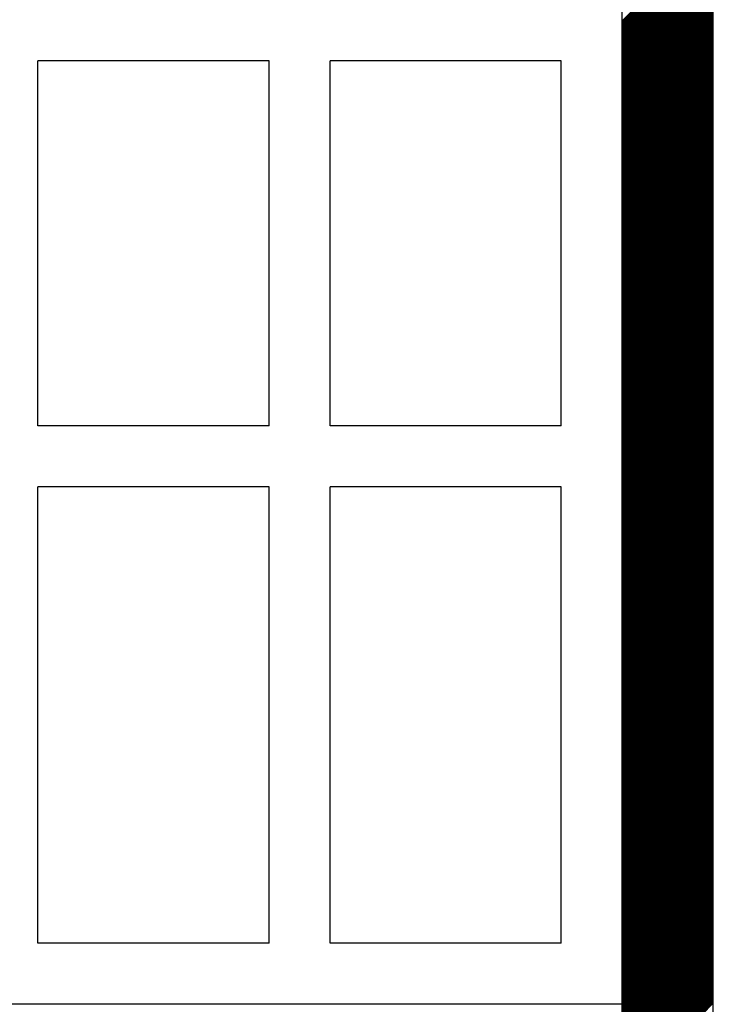
# Model space of a CAD drawing. Extents: x 18944 to 20744, y 5703 to 8423.
# Drawn here: x 19850 to 19964, y 7117 to 7279 of the extents above; entities that cross this region are included whole.
import ezdxf

# ---------------------------------------------------------------- set-up
doc = ezdxf.new("R2010")
doc.units = 0
doc.header["$MEASUREMENT"] = 0
doc.layers.get('0').update_dxf_attribs({"linetype": 'CONTINUOUS'})

msp = doc.modelspace()

# ---------------------------------------------------------------- linework, layer by layer
at = {"color": 163, "linetype": 'Continuous'}
msp.add_line((19949.17, 6807.38), (19949.17, 7727.38), dxfattribs=at)
at = {"color": 252, "linetype": 'Continuous'}
for p, q in [((19964.17, 6807.38), (19964.17, 7727.38)), ((19949.17, 7278.95), (19964.17, 7293.95)), ((19949.17, 7278.77), (19964.17, 7293.77)), ((19949.17, 7278.59), (19964.17, 7293.59)), ((19949.17, 7278.42), (19964.17, 7293.42)), ((19949.17, 7278.24), (19964.17, 7293.24)), ((19949.17, 7278.06), (19964.17, 7293.06)), ((19949.17, 7277.88), (19964.17, 7292.88)), ((19949.17, 7277.71), (19964.17, 7292.71)), ((19949.17, 7277.53), (19964.17, 7292.53)), ((19949.17, 7277.35), (19964.17, 7292.35)), ((19949.17, 7277.18), (19964.17, 7292.18)), ((19949.17, 7277), (19964.17, 7292)), ((19949.17, 7276.82), (19964.17, 7291.82)), ((19949.17, 7276.65), (19964.17, 7291.65)), ((19949.17, 7276.47), (19964.17, 7291.47)), ((19949.17, 7276.29), (19964.17, 7291.29)), ((19949.17, 7276.12), (19964.17, 7291.12)), ((19949.17, 7275.94), (19964.17, 7290.94)), ((19949.17, 7275.76), (19964.17, 7290.76)), ((19949.17, 7275.59), (19964.17, 7290.59)), ((19949.17, 7275.41), (19964.17, 7290.41)), ((19949.17, 7275.23), (19964.17, 7290.23)), ((19949.17, 7275.06), (19964.17, 7290.06)), ((19949.17, 7274.88), (19964.17, 7289.88)), ((19949.17, 7274.7), (19964.17, 7289.7)), ((19949.17, 7274.53), (19964.17, 7289.53)), ((19949.17, 7274.35), (19964.17, 7289.35)), ((19949.17, 7274.17), (19964.17, 7289.17)), ((19949.17, 7274), (19964.17, 7289)), ((19949.17, 7273.82), (19964.17, 7288.82)), ((19949.17, 7273.64), (19964.17, 7288.64)), ((19949.17, 7273.47), (19964.17, 7288.47)), ((19949.17, 7273.29), (19964.17, 7288.29)), ((19949.17, 7273.11), (19964.17, 7288.11)), ((19949.17, 7272.94), (19964.17, 7287.94)), ((19949.17, 7272.76), (19964.17, 7287.76)), ((19949.17, 7272.58), (19964.17, 7287.58)), ((19949.17, 7272.4), (19964.17, 7287.4)), ((19949.17, 7272.23), (19964.17, 7287.23)), ((19949.17, 7272.05), (19964.17, 7287.05)), ((19949.17, 7271.87), (19964.17, 7286.87)), ((19949.17, 7271.7), (19964.17, 7286.7)), ((19949.17, 7271.52), (19964.17, 7286.52)), ((19949.17, 7271.34), (19964.17, 7286.34)), ((19949.17, 7271.17), (19964.17, 7286.17)), ((19949.17, 7270.99), (19964.17, 7285.99)), ((19949.17, 7270.81), (19964.17, 7285.81)), ((19949.17, 7270.64), (19964.17, 7285.64)), ((19949.17, 7270.46), (19964.17, 7285.46)), ((19949.17, 7270.28), (19964.17, 7285.28)), ((19949.17, 7270.11), (19964.17, 7285.11)), ((19949.17, 7269.93), (19964.17, 7284.93)), ((19949.17, 7269.75), (19964.17, 7284.75)), ((19949.17, 7269.58), (19964.17, 7284.58)), ((19949.17, 7269.4), (19964.17, 7284.4)), ((19949.17, 7269.22), (19964.17, 7284.22)), ((19949.17, 7269.05), (19964.17, 7284.05)), ((19949.17, 7268.87), (19964.17, 7283.87)), ((19949.17, 7268.69), (19964.17, 7283.69)), ((19949.17, 7268.52), (19964.17, 7283.52)), ((19949.17, 7268.34), (19964.17, 7283.34)), ((19949.17, 7268.16), (19964.17, 7283.16)), ((19949.17, 7267.99), (19964.17, 7282.99)), ((19949.17, 7267.81), (19964.17, 7282.81)), ((19949.17, 7267.63), (19964.17, 7282.63)), ((19949.17, 7267.46), (19964.17, 7282.46)), ((19949.17, 7267.28), (19964.17, 7282.28)), ((19949.17, 7267.1), (19964.17, 7282.1)), ((19949.17, 7266.92), (19964.17, 7281.92)), ((19949.17, 7266.75), (19964.17, 7281.75)), ((19949.17, 7266.57), (19964.17, 7281.57)), ((19949.17, 7266.39), (19964.17, 7281.39)), ((19949.17, 7266.22), (19964.17, 7281.22)), ((19949.17, 7266.04), (19964.17, 7281.04)), ((19949.17, 7265.86), (19964.17, 7280.86)), ((19949.17, 7265.69), (19964.17, 7280.69)), ((19949.17, 7265.51), (19964.17, 7280.51)), ((19949.17, 7265.33), (19964.17, 7280.33)), ((19949.17, 7265.16), (19964.17, 7280.16)), ((19949.17, 7264.98), (19964.17, 7279.98)), ((19949.17, 7264.8), (19964.17, 7279.8)), ((19949.17, 7264.63), (19964.17, 7279.63)), ((19949.17, 7264.45), (19964.17, 7279.45)), ((19949.17, 7264.27), (19964.17, 7279.27)), ((19949.17, 7264.1), (19964.17, 7279.1)), ((19949.17, 7263.92), (19964.17, 7278.92)), ((19949.17, 7263.74), (19964.17, 7278.74)), ((19949.17, 7263.57), (19964.17, 7278.57)), ((19949.17, 7263.39), (19964.17, 7278.39)), ((19949.17, 7263.21), (19964.17, 7278.21)), ((19949.17, 7263.04), (19964.17, 7278.04)), ((19949.17, 7262.86), (19964.17, 7277.86)), ((19949.17, 7262.68), (19964.17, 7277.68)), ((19949.17, 7262.51), (19964.17, 7277.51)), ((19949.17, 7262.33), (19964.17, 7277.33)), ((19949.17, 7262.15), (19964.17, 7277.15)), ((19949.17, 7261.98), (19964.17, 7276.98)), ((19949.17, 7261.8), (19964.17, 7276.8)), ((19949.17, 7261.62), (19964.17, 7276.62)), ((19949.17, 7261.44), (19964.17, 7276.44)), ((19949.17, 7261.27), (19964.17, 7276.27)), ((19949.17, 7261.09), (19964.17, 7276.09)), ((19949.17, 7260.91), (19964.17, 7275.91)), ((19949.17, 7260.74), (19964.17, 7275.74)), ((19949.17, 7260.56), (19964.17, 7275.56)), ((19949.17, 7260.38), (19964.17, 7275.38)), ((19949.17, 7260.21), (19964.17, 7275.21)), ((19949.17, 7260.03), (19964.17, 7275.03)), ((19949.17, 7259.85), (19964.17, 7274.85)), ((19949.17, 7259.68), (19964.17, 7274.68)), ((19949.17, 7259.5), (19964.17, 7274.5)), ((19949.17, 7259.32), (19964.17, 7274.32)), ((19949.17, 7259.15), (19964.17, 7274.15)), ((19949.17, 7258.97), (19964.17, 7273.97)), ((19949.17, 7258.79), (19964.17, 7273.79)), ((19949.17, 7258.62), (19964.17, 7273.62)), ((19949.17, 7258.44), (19964.17, 7273.44)), ((19949.17, 7258.26), (19964.17, 7273.26)), ((19949.17, 7258.09), (19964.17, 7273.09)), ((19949.17, 7257.91), (19964.17, 7272.91)), ((19949.17, 7257.73), (19964.17, 7272.73)), ((19949.17, 7257.56), (19964.17, 7272.56)), ((19949.17, 7257.38), (19964.17, 7272.38)), ((19949.17, 7257.2), (19964.17, 7272.2)), ((19949.17, 7257.03), (19964.17, 7272.03)), ((19949.17, 7256.85), (19964.17, 7271.85)), ((19949.17, 7256.67), (19964.17, 7271.67)), ((19949.17, 7256.49), (19964.17, 7271.49)), ((19949.17, 7256.32), (19964.17, 7271.32)), ((19949.17, 7256.14), (19964.17, 7271.14)), ((19949.17, 7255.96), (19964.17, 7270.96)), ((19949.17, 7255.79), (19964.17, 7270.79)), ((19949.17, 7255.61), (19964.17, 7270.61)), ((19949.17, 7255.43), (19964.17, 7270.43)), ((19949.17, 7255.26), (19964.17, 7270.26)), ((19949.17, 7255.08), (19964.17, 7270.08)), ((19949.17, 7254.9), (19964.17, 7269.9)), ((19949.17, 7254.73), (19964.17, 7269.73)), ((19949.17, 7254.55), (19964.17, 7269.55)), ((19949.17, 7254.37), (19964.17, 7269.37)), ((19949.17, 7254.2), (19964.17, 7269.2)), ((19949.17, 7254.02), (19964.17, 7269.02)), ((19949.17, 7253.84), (19964.17, 7268.84)), ((19949.17, 7253.67), (19964.17, 7268.67)), ((19949.17, 7253.49), (19964.17, 7268.49)), ((19949.17, 7253.31), (19964.17, 7268.31)), ((19949.17, 7253.14), (19964.17, 7268.14)), ((19949.17, 7252.96), (19964.17, 7267.96)), ((19949.17, 7252.78), (19964.17, 7267.78)), ((19949.17, 7252.61), (19964.17, 7267.61)), ((19949.17, 7252.43), (19964.17, 7267.43)), ((19949.17, 7252.25), (19964.17, 7267.25)), ((19949.17, 7252.08), (19964.17, 7267.08)), ((19949.17, 7251.9), (19964.17, 7266.9)), ((19949.17, 7251.72), (19964.17, 7266.72)), ((19949.17, 7251.55), (19964.17, 7266.55)), ((19949.17, 7251.37), (19964.17, 7266.37)), ((19949.17, 7251.19), (19964.17, 7266.19)), ((19949.17, 7251.01), (19964.17, 7266.01)), ((19949.17, 7250.84), (19964.17, 7265.84)), ((19949.17, 7250.66), (19964.17, 7265.66)), ((19949.17, 7250.48), (19964.17, 7265.48)), ((19949.17, 7250.31), (19964.17, 7265.31)), ((19949.17, 7250.13), (19964.17, 7265.13)), ((19949.17, 7249.95), (19964.17, 7264.95)), ((19949.17, 7249.78), (19964.17, 7264.78)), ((19949.17, 7249.6), (19964.17, 7264.6)), ((19949.17, 7249.42), (19964.17, 7264.42)), ((19949.17, 7249.25), (19964.17, 7264.25)), ((19949.17, 7249.07), (19964.17, 7264.07)), ((19949.17, 7248.89), (19964.17, 7263.89)), ((19949.17, 7248.72), (19964.17, 7263.72)), ((19949.17, 7248.54), (19964.17, 7263.54)), ((19949.17, 7248.36), (19964.17, 7263.36)), ((19949.17, 7248.19), (19964.17, 7263.19)), ((19949.17, 7248.01), (19964.17, 7263.01)), ((19949.17, 7247.83), (19964.17, 7262.83)), ((19949.17, 7247.66), (19964.17, 7262.66)), ((19949.17, 7247.48), (19964.17, 7262.48)), ((19949.17, 7247.3), (19964.17, 7262.3)), ((19949.17, 7247.13), (19964.17, 7262.13)), ((19949.17, 7246.95), (19964.17, 7261.95)), ((19949.17, 7246.77), (19964.17, 7261.77)), ((19949.17, 7246.6), (19964.17, 7261.6)), ((19949.17, 7246.42), (19964.17, 7261.42)), ((19949.17, 7246.24), (19964.17, 7261.24)), ((19949.17, 7246.07), (19964.17, 7261.07)), ((19949.17, 7245.89), (19964.17, 7260.89)), ((19949.17, 7245.71), (19964.17, 7260.71)), ((19949.17, 7245.53), (19964.17, 7260.53)), ((19949.17, 7245.36), (19964.17, 7260.36)), ((19949.17, 7245.18), (19964.17, 7260.18)), ((19949.17, 7245), (19964.17, 7260)), ((19949.17, 7244.83), (19964.17, 7259.83)), ((19949.17, 7244.65), (19964.17, 7259.65)), ((19949.17, 7244.47), (19964.17, 7259.47)), ((19949.17, 7244.3), (19964.17, 7259.3)), ((19949.17, 7244.12), (19964.17, 7259.12)), ((19949.17, 7243.94), (19964.17, 7258.94)), ((19949.17, 7243.77), (19964.17, 7258.77)), ((19949.17, 7243.59), (19964.17, 7258.59)), ((19949.17, 7243.41), (19964.17, 7258.41)), ((19949.17, 7243.24), (19964.17, 7258.24)), ((19949.17, 7243.06), (19964.17, 7258.06)), ((19949.17, 7242.88), (19964.17, 7257.88)), ((19949.17, 7242.71), (19964.17, 7257.71)), ((19949.17, 7242.53), (19964.17, 7257.53)), ((19949.17, 7242.35), (19964.17, 7257.35)), ((19949.17, 7242.18), (19964.17, 7257.18)), ((19949.17, 7242), (19964.17, 7257)), ((19949.17, 7241.82), (19964.17, 7256.82)), ((19949.17, 7241.65), (19964.17, 7256.65)), ((19949.17, 7241.47), (19964.17, 7256.47)), ((19949.17, 7241.29), (19964.17, 7256.29)), ((19949.17, 7241.12), (19964.17, 7256.12)), ((19949.17, 7240.94), (19964.17, 7255.94)), ((19949.17, 7240.76), (19964.17, 7255.76)), ((19949.17, 7240.59), (19964.17, 7255.59)), ((19949.17, 7240.41), (19964.17, 7255.41)), ((19949.17, 7240.23), (19964.17, 7255.23)), ((19949.17, 7240.05), (19964.17, 7255.05)), ((19949.17, 7239.88), (19964.17, 7254.88)), ((19949.17, 7239.7), (19964.17, 7254.7)), ((19949.17, 7239.52), (19964.17, 7254.52)), ((19949.17, 7239.35), (19964.17, 7254.35)), ((19949.17, 7239.17), (19964.17, 7254.17)), ((19949.17, 7238.99), (19964.17, 7253.99)), ((19949.17, 7238.82), (19964.17, 7253.82)), ((19949.17, 7238.64), (19964.17, 7253.64)), ((19949.17, 7238.46), (19964.17, 7253.46)), ((19949.17, 7238.29), (19964.17, 7253.29)), ((19949.17, 7238.11), (19964.17, 7253.11)), ((19949.17, 7237.93), (19964.17, 7252.93)), ((19949.17, 7237.76), (19964.17, 7252.76)), ((19949.17, 7237.58), (19964.17, 7252.58)), ((19949.17, 7237.4), (19964.17, 7252.4)), ((19949.17, 7237.23), (19964.17, 7252.23)), ((19949.17, 7237.05), (19964.17, 7252.05)), ((19949.17, 7236.87), (19964.17, 7251.87)), ((19949.17, 7236.7), (19964.17, 7251.7)), ((19949.17, 7236.52), (19964.17, 7251.52)), ((19949.17, 7236.34), (19964.17, 7251.34)), ((19949.17, 7236.17), (19964.17, 7251.17)), ((19949.17, 7235.99), (19964.17, 7250.99)), ((19949.17, 7235.81), (19964.17, 7250.81)), ((19949.17, 7235.64), (19964.17, 7250.64)), ((19949.17, 7235.46), (19964.17, 7250.46)), ((19949.17, 7235.28), (19964.17, 7250.28)), ((19949.17, 7235.1), (19964.17, 7250.1)), ((19949.17, 7234.93), (19964.17, 7249.93)), ((19949.17, 7234.75), (19964.17, 7249.75)), ((19949.17, 7234.57), (19964.17, 7249.57)), ((19949.17, 7234.4), (19964.17, 7249.4)), ((19949.17, 7234.22), (19964.17, 7249.22)), ((19949.17, 7234.04), (19964.17, 7249.04)), ((19949.17, 7233.87), (19964.17, 7248.87)), ((19949.17, 7233.69), (19964.17, 7248.69)), ((19949.17, 7233.51), (19964.17, 7248.51)), ((19949.17, 7233.34), (19964.17, 7248.34)), ((19949.17, 7233.16), (19964.17, 7248.16)), ((19949.17, 7232.98), (19964.17, 7247.98)), ((19949.17, 7232.81), (19964.17, 7247.81)), ((19949.17, 7232.63), (19964.17, 7247.63)), ((19949.17, 7232.45), (19964.17, 7247.45)), ((19949.17, 7232.28), (19964.17, 7247.28)), ((19949.17, 7232.1), (19964.17, 7247.1)), ((19949.17, 7231.92), (19964.17, 7246.92)), ((19949.17, 7231.75), (19964.17, 7246.75)), ((19949.17, 7231.57), (19964.17, 7246.57)), ((19949.17, 7231.39), (19964.17, 7246.39)), ((19949.17, 7231.22), (19964.17, 7246.22)), ((19949.17, 7231.04), (19964.17, 7246.04)), ((19949.17, 7230.86), (19964.17, 7245.86)), ((19949.17, 7230.69), (19964.17, 7245.69)), ((19949.17, 7230.51), (19964.17, 7245.51)), ((19949.17, 7230.33), (19964.17, 7245.33)), ((19949.17, 7230.16), (19964.17, 7245.16)), ((19949.17, 7229.98), (19964.17, 7244.98)), ((19949.17, 7229.8), (19964.17, 7244.8)), ((19949.17, 7229.62), (19964.17, 7244.62)), ((19949.17, 7229.45), (19964.17, 7244.45)), ((19949.17, 7229.27), (19964.17, 7244.27)), ((19949.17, 7229.09), (19964.17, 7244.09)), ((19949.17, 7228.92), (19964.17, 7243.92)), ((19949.17, 7228.74), (19964.17, 7243.74)), ((19949.17, 7228.56), (19964.17, 7243.56)), ((19949.17, 7228.39), (19964.17, 7243.39)), ((19949.17, 7228.21), (19964.17, 7243.21)), ((19949.17, 7228.03), (19964.17, 7243.03)), ((19949.17, 7227.86), (19964.17, 7242.86)), ((19949.17, 7227.68), (19964.17, 7242.68)), ((19949.17, 7227.5), (19964.17, 7242.5)), ((19949.17, 7227.33), (19964.17, 7242.33)), ((19949.17, 7227.15), (19964.17, 7242.15)), ((19949.17, 7226.97), (19964.17, 7241.97)), ((19949.17, 7226.8), (19964.17, 7241.8)), ((19949.17, 7226.62), (19964.17, 7241.62)), ((19949.17, 7226.44), (19964.17, 7241.44)), ((19949.17, 7226.27), (19964.17, 7241.27)), ((19949.17, 7226.09), (19964.17, 7241.09)), ((19949.17, 7225.91), (19964.17, 7240.91)), ((19949.17, 7225.74), (19964.17, 7240.74)), ((19949.17, 7225.56), (19964.17, 7240.56)), ((19949.17, 7225.38), (19964.17, 7240.38)), ((19949.17, 7225.21), (19964.17, 7240.21)), ((19949.17, 7225.03), (19964.17, 7240.03)), ((19949.17, 7224.85), (19964.17, 7239.85)), ((19949.17, 7224.68), (19964.17, 7239.68)), ((19949.17, 7224.5), (19964.17, 7239.5)), ((19949.17, 7224.32), (19964.17, 7239.32)), ((19949.17, 7224.14), (19964.17, 7239.14)), ((19949.17, 7223.97), (19964.17, 7238.97)), ((19949.17, 7223.79), (19964.17, 7238.79)), ((19949.17, 7223.61), (19964.17, 7238.61)), ((19949.17, 7223.44), (19964.17, 7238.44)), ((19949.17, 7223.26), (19964.17, 7238.26)), ((19949.17, 7223.08), (19964.17, 7238.08)), ((19949.17, 7222.91), (19964.17, 7237.91)), ((19949.17, 7222.73), (19964.17, 7237.73)), ((19949.17, 7222.55), (19964.17, 7237.55)), ((19949.17, 7222.38), (19964.17, 7237.38)), ((19949.17, 7222.2), (19964.17, 7237.2)), ((19949.17, 7222.02), (19964.17, 7237.02)), ((19949.17, 7221.85), (19964.17, 7236.85)), ((19949.17, 7221.67), (19964.17, 7236.67)), ((19949.17, 7221.49), (19964.17, 7236.49)), ((19949.17, 7221.32), (19964.17, 7236.32)), ((19949.17, 7221.14), (19964.17, 7236.14)), ((19949.17, 7220.96), (19964.17, 7235.96)), ((19949.17, 7220.79), (19964.17, 7235.79)), ((19949.17, 7220.61), (19964.17, 7235.61)), ((19949.17, 7220.43), (19964.17, 7235.43)), ((19949.17, 7220.26), (19964.17, 7235.26)), ((19949.17, 7220.08), (19964.17, 7235.08)), ((19949.17, 7219.9), (19964.17, 7234.9)), ((19949.17, 7219.73), (19964.17, 7234.73)), ((19949.17, 7219.55), (19964.17, 7234.55)), ((19949.17, 7219.37), (19964.17, 7234.37)), ((19949.17, 7219.2), (19964.17, 7234.2)), ((19949.17, 7219.02), (19964.17, 7234.02)), ((19949.17, 7218.84), (19964.17, 7233.84)), ((19949.17, 7218.66), (19964.17, 7233.66)), ((19949.17, 7218.49), (19964.17, 7233.49)), ((19949.17, 7218.31), (19964.17, 7233.31)), ((19949.17, 7218.13), (19964.17, 7233.13)), ((19949.17, 7217.96), (19964.17, 7232.96)), ((19949.17, 7217.78), (19964.17, 7232.78)), ((19949.17, 7217.6), (19964.17, 7232.6)), ((19949.17, 7217.43), (19964.17, 7232.43)), ((19949.17, 7217.25), (19964.17, 7232.25)), ((19949.17, 7217.07), (19964.17, 7232.07)), ((19949.17, 7216.9), (19964.17, 7231.9)), ((19949.17, 7216.72), (19964.17, 7231.72)), ((19949.17, 7216.54), (19964.17, 7231.54)), ((19949.17, 7216.37), (19964.17, 7231.37)), ((19949.17, 7216.19), (19964.17, 7231.19)), ((19949.17, 7216.01), (19964.17, 7231.01)), ((19949.17, 7215.84), (19964.17, 7230.84)), ((19949.17, 7215.66), (19964.17, 7230.66)), ((19949.17, 7215.48), (19964.17, 7230.48)), ((19949.17, 7215.31), (19964.17, 7230.31)), ((19949.17, 7215.13), (19964.17, 7230.13)), ((19949.17, 7214.95), (19964.17, 7229.95)), ((19949.17, 7214.78), (19964.17, 7229.78)), ((19949.17, 7214.6), (19964.17, 7229.6)), ((19949.17, 7214.42), (19964.17, 7229.42)), ((19949.17, 7214.25), (19964.17, 7229.25)), ((19949.17, 7214.07), (19964.17, 7229.07)), ((19949.17, 7213.89), (19964.17, 7228.89)), ((19949.17, 7213.72), (19964.17, 7228.72)), ((19949.17, 7213.54), (19964.17, 7228.54)), ((19949.17, 7213.36), (19964.17, 7228.36)), ((19949.17, 7213.18), (19964.17, 7228.18)), ((19949.17, 7213.01), (19964.17, 7228.01)), ((19949.17, 7212.83), (19964.17, 7227.83)), ((19949.17, 7212.65), (19964.17, 7227.65)), ((19949.17, 7212.48), (19964.17, 7227.48)), ((19949.17, 7212.3), (19964.17, 7227.3)), ((19949.17, 7212.12), (19964.17, 7227.12)), ((19949.17, 7211.95), (19964.17, 7226.95)), ((19949.17, 7211.77), (19964.17, 7226.77)), ((19949.17, 7211.59), (19964.17, 7226.59)), ((19949.17, 7211.42), (19964.17, 7226.42)), ((19949.17, 7211.24), (19964.17, 7226.24)), ((19949.17, 7211.06), (19964.17, 7226.06)), ((19949.17, 7210.89), (19964.17, 7225.89)), ((19949.17, 7210.71), (19964.17, 7225.71)), ((19949.17, 7210.53), (19964.17, 7225.53)), ((19949.17, 7210.36), (19964.17, 7225.36)), ((19949.17, 7210.18), (19964.17, 7225.18)), ((19949.17, 7210), (19964.17, 7225)), ((19949.17, 7209.83), (19964.17, 7224.83)), ((19949.17, 7209.65), (19964.17, 7224.65)), ((19949.17, 7209.47), (19964.17, 7224.47)), ((19949.17, 7209.3), (19964.17, 7224.3)), ((19949.17, 7209.12), (19964.17, 7224.12)), ((19949.17, 7208.94), (19964.17, 7223.94)), ((19949.17, 7208.77), (19964.17, 7223.77)), ((19949.17, 7208.59), (19964.17, 7223.59)), ((19949.17, 7208.41), (19964.17, 7223.41)), ((19949.17, 7208.23), (19964.17, 7223.23)), ((19949.17, 7208.06), (19964.17, 7223.06)), ((19949.17, 7207.88), (19964.17, 7222.88)), ((19949.17, 7207.7), (19964.17, 7222.7)), ((19949.17, 7207.53), (19964.17, 7222.53)), ((19949.17, 7207.35), (19964.17, 7222.35)), ((19949.17, 7207.17), (19964.17, 7222.17)), ((19949.17, 7207), (19964.17, 7222)), ((19949.17, 7206.82), (19964.17, 7221.82)), ((19949.17, 7206.64), (19964.17, 7221.64)), ((19949.17, 7206.47), (19964.17, 7221.47)), ((19949.17, 7206.29), (19964.17, 7221.29)), ((19949.17, 7206.11), (19964.17, 7221.11)), ((19949.17, 7205.94), (19964.17, 7220.94)), ((19949.17, 7205.76), (19964.17, 7220.76)), ((19949.17, 7205.58), (19964.17, 7220.58)), ((19949.17, 7205.41), (19964.17, 7220.41)), ((19949.17, 7205.23), (19964.17, 7220.23)), ((19949.17, 7205.05), (19964.17, 7220.05)), ((19949.17, 7204.88), (19964.17, 7219.88)), ((19949.17, 7204.7), (19964.17, 7219.7)), ((19949.17, 7204.52), (19964.17, 7219.52)), ((19949.17, 7204.35), (19964.17, 7219.35)), ((19949.17, 7204.17), (19964.17, 7219.17)), ((19949.17, 7203.99), (19964.17, 7218.99)), ((19949.17, 7203.82), (19964.17, 7218.82)), ((19949.17, 7203.64), (19964.17, 7218.64)), ((19949.17, 7203.46), (19964.17, 7218.46)), ((19949.17, 7203.29), (19964.17, 7218.29)), ((19949.17, 7203.11), (19964.17, 7218.11)), ((19949.17, 7202.93), (19964.17, 7217.93)), ((19949.17, 7202.75), (19964.17, 7217.75)), ((19949.17, 7202.58), (19964.17, 7217.58)), ((19949.17, 7202.4), (19964.17, 7217.4)), ((19949.17, 7202.22), (19964.17, 7217.22)), ((19949.17, 7202.05), (19964.17, 7217.05)), ((19949.17, 7201.87), (19964.17, 7216.87)), ((19949.17, 7201.69), (19964.17, 7216.69)), ((19949.17, 7201.52), (19964.17, 7216.52)), ((19949.17, 7201.34), (19964.17, 7216.34)), ((19949.17, 7201.16), (19964.17, 7216.16)), ((19949.17, 7200.99), (19964.17, 7215.99)), ((19949.17, 7200.81), (19964.17, 7215.81)), ((19949.17, 7200.63), (19964.17, 7215.63)), ((19949.17, 7200.46), (19964.17, 7215.46)), ((19949.17, 7200.28), (19964.17, 7215.28)), ((19949.17, 7200.1), (19964.17, 7215.1)), ((19949.17, 7199.93), (19964.17, 7214.93)), ((19949.17, 7199.75), (19964.17, 7214.75)), ((19949.17, 7199.57), (19964.17, 7214.57)), ((19949.17, 7199.4), (19964.17, 7214.4)), ((19949.17, 7199.22), (19964.17, 7214.22)), ((19949.17, 7199.04), (19964.17, 7214.04)), ((19949.17, 7198.87), (19964.17, 7213.87)), ((19949.17, 7198.69), (19964.17, 7213.69)), ((19949.17, 7198.51), (19964.17, 7213.51)), ((19949.17, 7198.34), (19964.17, 7213.34)), ((19949.17, 7198.16), (19964.17, 7213.16)), ((19949.17, 7197.98), (19964.17, 7212.98)), ((19949.17, 7197.81), (19964.17, 7212.81)), ((19949.17, 7197.63), (19964.17, 7212.63)), ((19949.17, 7197.45), (19964.17, 7212.45)), ((19949.17, 7197.27), (19964.17, 7212.27)), ((19949.17, 7197.1), (19964.17, 7212.1)), ((19949.17, 7196.92), (19964.17, 7211.92)), ((19949.17, 7196.74), (19964.17, 7211.74)), ((19949.17, 7196.57), (19964.17, 7211.57)), ((19949.17, 7196.39), (19964.17, 7211.39)), ((19949.17, 7196.21), (19964.17, 7211.21)), ((19949.17, 7196.04), (19964.17, 7211.04)), ((19949.17, 7195.86), (19964.17, 7210.86)), ((19949.17, 7195.68), (19964.17, 7210.68)), ((19949.17, 7195.51), (19964.17, 7210.51)), ((19949.17, 7195.33), (19964.17, 7210.33)), ((19949.17, 7195.15), (19964.17, 7210.15)), ((19949.17, 7194.98), (19964.17, 7209.98)), ((19949.17, 7194.8), (19964.17, 7209.8)), ((19949.17, 7194.62), (19964.17, 7209.62)), ((19949.17, 7194.45), (19964.17, 7209.45)), ((19949.17, 7194.27), (19964.17, 7209.27)), ((19949.17, 7194.09), (19964.17, 7209.09)), ((19949.17, 7193.92), (19964.17, 7208.92)), ((19949.17, 7193.74), (19964.17, 7208.74)), ((19949.17, 7193.56), (19964.17, 7208.56)), ((19949.17, 7193.39), (19964.17, 7208.39)), ((19949.17, 7193.21), (19964.17, 7208.21)), ((19949.17, 7193.03), (19964.17, 7208.03)), ((19949.17, 7192.86), (19964.17, 7207.86)), ((19949.17, 7192.68), (19964.17, 7207.68)), ((19949.17, 7192.5), (19964.17, 7207.5)), ((19949.17, 7192.33), (19964.17, 7207.33)), ((19949.17, 7192.15), (19964.17, 7207.15)), ((19949.17, 7191.97), (19964.17, 7206.97)), ((19949.17, 7191.79), (19964.17, 7206.79)), ((19949.17, 7191.62), (19964.17, 7206.62)), ((19949.17, 7191.44), (19964.17, 7206.44)), ((19949.17, 7191.26), (19964.17, 7206.26)), ((19949.17, 7191.09), (19964.17, 7206.09)), ((19949.17, 7190.91), (19964.17, 7205.91)), ((19949.17, 7190.73), (19964.17, 7205.73)), ((19949.17, 7190.56), (19964.17, 7205.56)), ((19949.17, 7190.38), (19964.17, 7205.38)), ((19949.17, 7190.2), (19964.17, 7205.2)), ((19949.17, 7190.03), (19964.17, 7205.03)), ((19949.17, 7189.85), (19964.17, 7204.85)), ((19949.17, 7189.67), (19964.17, 7204.67)), ((19949.17, 7189.5), (19964.17, 7204.5)), ((19949.17, 7189.32), (19964.17, 7204.32)), ((19949.17, 7189.14), (19964.17, 7204.14)), ((19949.17, 7188.97), (19964.17, 7203.97)), ((19949.17, 7188.79), (19964.17, 7203.79)), ((19949.17, 7188.61), (19964.17, 7203.61)), ((19949.17, 7188.44), (19964.17, 7203.44)), ((19949.17, 7188.26), (19964.17, 7203.26)), ((19949.17, 7188.08), (19964.17, 7203.08)), ((19949.17, 7187.91), (19964.17, 7202.91)), ((19949.17, 7187.73), (19964.17, 7202.73)), ((19949.17, 7187.55), (19964.17, 7202.55)), ((19949.17, 7187.38), (19964.17, 7202.38)), ((19949.17, 7187.2), (19964.17, 7202.2)), ((19949.17, 7187.02), (19964.17, 7202.02)), ((19949.17, 7186.84), (19964.17, 7201.84)), ((19949.17, 7186.67), (19964.17, 7201.67)), ((19949.17, 7186.49), (19964.17, 7201.49)), ((19949.17, 7186.31), (19964.17, 7201.31)), ((19949.17, 7186.14), (19964.17, 7201.14)), ((19949.17, 7185.96), (19964.17, 7200.96)), ((19949.17, 7185.78), (19964.17, 7200.78)), ((19949.17, 7185.61), (19964.17, 7200.61)), ((19949.17, 7185.43), (19964.17, 7200.43)), ((19949.17, 7185.25), (19964.17, 7200.25)), ((19949.17, 7185.08), (19964.17, 7200.08)), ((19949.17, 7184.9), (19964.17, 7199.9)), ((19949.17, 7184.72), (19964.17, 7199.72)), ((19949.17, 7184.55), (19964.17, 7199.55)), ((19949.17, 7184.37), (19964.17, 7199.37)), ((19949.17, 7184.19), (19964.17, 7199.19)), ((19949.17, 7184.02), (19964.17, 7199.02)), ((19949.17, 7183.84), (19964.17, 7198.84)), ((19949.17, 7183.66), (19964.17, 7198.66)), ((19949.17, 7183.49), (19964.17, 7198.49)), ((19949.17, 7183.31), (19964.17, 7198.31)), ((19949.17, 7183.13), (19964.17, 7198.13)), ((19949.17, 7182.96), (19964.17, 7197.96)), ((19949.17, 7182.78), (19964.17, 7197.78)), ((19949.17, 7182.6), (19964.17, 7197.6)), ((19949.17, 7182.43), (19964.17, 7197.43)), ((19949.17, 7182.25), (19964.17, 7197.25)), ((19949.17, 7182.07), (19964.17, 7197.07)), ((19949.17, 7181.9), (19964.17, 7196.9)), ((19949.17, 7181.72), (19964.17, 7196.72)), ((19949.17, 7181.54), (19964.17, 7196.54)), ((19949.17, 7181.36), (19964.17, 7196.36)), ((19949.17, 7181.19), (19964.17, 7196.19)), ((19949.17, 7181.01), (19964.17, 7196.01)), ((19949.17, 7180.83), (19964.17, 7195.83)), ((19949.17, 7180.66), (19964.17, 7195.66)), ((19949.17, 7180.48), (19964.17, 7195.48)), ((19949.17, 7180.3), (19964.17, 7195.3)), ((19949.17, 7180.13), (19964.17, 7195.13)), ((19949.17, 7179.95), (19964.17, 7194.95)), ((19949.17, 7179.77), (19964.17, 7194.77)), ((19949.17, 7179.6), (19964.17, 7194.6)), ((19949.17, 7179.42), (19964.17, 7194.42)), ((19949.17, 7179.24), (19964.17, 7194.24)), ((19949.17, 7179.07), (19964.17, 7194.07)), ((19949.17, 7178.89), (19964.17, 7193.89)), ((19949.17, 7178.71), (19964.17, 7193.71)), ((19949.17, 7178.54), (19964.17, 7193.54)), ((19949.17, 7178.36), (19964.17, 7193.36)), ((19949.17, 7178.18), (19964.17, 7193.18)), ((19949.17, 7178.01), (19964.17, 7193.01)), ((19949.17, 7177.83), (19964.17, 7192.83)), ((19949.17, 7177.65), (19964.17, 7192.65)), ((19949.17, 7177.48), (19964.17, 7192.48)), ((19949.17, 7177.3), (19964.17, 7192.3)), ((19949.17, 7177.12), (19964.17, 7192.12)), ((19949.17, 7176.95), (19964.17, 7191.95)), ((19949.17, 7176.77), (19964.17, 7191.77)), ((19949.17, 7176.59), (19964.17, 7191.59)), ((19949.17, 7176.42), (19964.17, 7191.42)), ((19949.17, 7176.24), (19964.17, 7191.24)), ((19949.17, 7176.06), (19964.17, 7191.06)), ((19949.17, 7175.88), (19964.17, 7190.88)), ((19949.17, 7175.71), (19964.17, 7190.71)), ((19949.17, 7175.53), (19964.17, 7190.53)), ((19949.17, 7175.35), (19964.17, 7190.35)), ((19949.17, 7175.18), (19964.17, 7190.18)), ((19949.17, 7175), (19964.17, 7190)), ((19949.17, 7174.82), (19964.17, 7189.82)), ((19949.17, 7174.65), (19964.17, 7189.65)), ((19949.17, 7174.47), (19964.17, 7189.47)), ((19949.17, 7174.29), (19964.17, 7189.29)), ((19949.17, 7174.12), (19964.17, 7189.12)), ((19949.17, 7173.94), (19964.17, 7188.94)), ((19949.17, 7173.76), (19964.17, 7188.76)), ((19949.17, 7173.59), (19964.17, 7188.59)), ((19949.17, 7173.41), (19964.17, 7188.41)), ((19949.17, 7173.23), (19964.17, 7188.23)), ((19949.17, 7173.06), (19964.17, 7188.06)), ((19949.17, 7172.88), (19964.17, 7187.88)), ((19949.17, 7172.7), (19964.17, 7187.7)), ((19949.17, 7172.53), (19964.17, 7187.53)), ((19949.17, 7172.35), (19964.17, 7187.35)), ((19949.17, 7172.17), (19964.17, 7187.17)), ((19949.17, 7172), (19964.17, 7187)), ((19949.17, 7171.82), (19964.17, 7186.82)), ((19949.17, 7171.64), (19964.17, 7186.64)), ((19949.17, 7171.47), (19964.17, 7186.47)), ((19949.17, 7171.29), (19964.17, 7186.29)), ((19949.17, 7171.11), (19964.17, 7186.11)), ((19949.17, 7170.94), (19964.17, 7185.94)), ((19949.17, 7170.76), (19964.17, 7185.76)), ((19949.17, 7170.58), (19964.17, 7185.58)), ((19949.17, 7170.4), (19964.17, 7185.4)), ((19949.17, 7170.23), (19964.17, 7185.23)), ((19949.17, 7170.05), (19964.17, 7185.05)), ((19949.17, 7169.87), (19964.17, 7184.87)), ((19949.17, 7169.7), (19964.17, 7184.7)), ((19949.17, 7169.52), (19964.17, 7184.52)), ((19949.17, 7169.34), (19964.17, 7184.34)), ((19949.17, 7169.17), (19964.17, 7184.17)), ((19949.17, 7168.99), (19964.17, 7183.99)), ((19949.17, 7168.81), (19964.17, 7183.81)), ((19949.17, 7168.64), (19964.17, 7183.64)), ((19949.17, 7168.46), (19964.17, 7183.46)), ((19949.17, 7168.28), (19964.17, 7183.28)), ((19949.17, 7168.11), (19964.17, 7183.11)), ((19949.17, 7167.93), (19964.17, 7182.93)), ((19949.17, 7167.75), (19964.17, 7182.75)), ((19949.17, 7167.58), (19964.17, 7182.58)), ((19949.17, 7167.4), (19964.17, 7182.4)), ((19949.17, 7167.22), (19964.17, 7182.22)), ((19949.17, 7167.05), (19964.17, 7182.05)), ((19949.17, 7166.87), (19964.17, 7181.87)), ((19949.17, 7166.69), (19964.17, 7181.69)), ((19949.17, 7166.52), (19964.17, 7181.52)), ((19949.17, 7166.34), (19964.17, 7181.34)), ((19949.17, 7166.16), (19964.17, 7181.16)), ((19949.17, 7165.99), (19964.17, 7180.99)), ((19949.17, 7165.81), (19964.17, 7180.81)), ((19949.17, 7165.63), (19964.17, 7180.63)), ((19949.17, 7165.45), (19964.17, 7180.45)), ((19949.17, 7165.28), (19964.17, 7180.28)), ((19949.17, 7165.1), (19964.17, 7180.1)), ((19949.17, 7164.92), (19964.17, 7179.92)), ((19949.17, 7164.75), (19964.17, 7179.75)), ((19949.17, 7164.57), (19964.17, 7179.57)), ((19949.17, 7164.39), (19964.17, 7179.39)), ((19949.17, 7164.22), (19964.17, 7179.22)), ((19949.17, 7164.04), (19964.17, 7179.04)), ((19949.17, 7163.86), (19964.17, 7178.86)), ((19949.17, 7163.69), (19964.17, 7178.69)), ((19949.17, 7163.51), (19964.17, 7178.51)), ((19949.17, 7163.33), (19964.17, 7178.33)), ((19949.17, 7163.16), (19964.17, 7178.16)), ((19949.17, 7162.98), (19964.17, 7177.98)), ((19949.17, 7162.8), (19964.17, 7177.8)), ((19949.17, 7162.63), (19964.17, 7177.63)), ((19949.17, 7162.45), (19964.17, 7177.45)), ((19949.17, 7162.27), (19964.17, 7177.27)), ((19949.17, 7162.1), (19964.17, 7177.1)), ((19949.17, 7161.92), (19964.17, 7176.92)), ((19949.17, 7161.74), (19964.17, 7176.74)), ((19949.17, 7161.57), (19964.17, 7176.57)), ((19949.17, 7161.39), (19964.17, 7176.39)), ((19949.17, 7161.21), (19964.17, 7176.21)), ((19949.17, 7161.04), (19964.17, 7176.04)), ((19949.17, 7160.86), (19964.17, 7175.86)), ((19949.17, 7160.68), (19964.17, 7175.68)), ((19949.17, 7160.51), (19964.17, 7175.51)), ((19949.17, 7160.33), (19964.17, 7175.33)), ((19949.17, 7160.15), (19964.17, 7175.15)), ((19949.17, 7159.97), (19964.17, 7174.97)), ((19949.17, 7159.8), (19964.17, 7174.8)), ((19949.17, 7159.62), (19964.17, 7174.62)), ((19949.17, 7159.44), (19964.17, 7174.44)), ((19949.17, 7159.27), (19964.17, 7174.27)), ((19949.17, 7159.09), (19964.17, 7174.09)), ((19949.17, 7158.91), (19964.17, 7173.91)), ((19949.17, 7158.74), (19964.17, 7173.74)), ((19949.17, 7158.56), (19964.17, 7173.56)), ((19949.17, 7158.38), (19964.17, 7173.38)), ((19949.17, 7158.21), (19964.17, 7173.21)), ((19949.17, 7158.03), (19964.17, 7173.03)), ((19949.17, 7157.85), (19964.17, 7172.85)), ((19949.17, 7157.68), (19964.17, 7172.68)), ((19949.17, 7157.5), (19964.17, 7172.5)), ((19949.17, 7157.32), (19964.17, 7172.32)), ((19949.17, 7157.15), (19964.17, 7172.15)), ((19949.17, 7156.97), (19964.17, 7171.97)), ((19949.17, 7156.79), (19964.17, 7171.79)), ((19949.17, 7156.62), (19964.17, 7171.62)), ((19949.17, 7156.44), (19964.17, 7171.44)), ((19949.17, 7156.26), (19964.17, 7171.26)), ((19949.17, 7156.09), (19964.17, 7171.09)), ((19949.17, 7155.91), (19964.17, 7170.91)), ((19949.17, 7155.73), (19964.17, 7170.73)), ((19949.17, 7155.56), (19964.17, 7170.56)), ((19949.17, 7155.38), (19964.17, 7170.38)), ((19949.17, 7155.2), (19964.17, 7170.2)), ((19949.17, 7155.03), (19964.17, 7170.03)), ((19949.17, 7154.85), (19964.17, 7169.85)), ((19949.17, 7154.67), (19964.17, 7169.67)), ((19949.17, 7154.49), (19964.17, 7169.49)), ((19949.17, 7154.32), (19964.17, 7169.32)), ((19949.17, 7154.14), (19964.17, 7169.14)), ((19949.17, 7153.96), (19964.17, 7168.96)), ((19949.17, 7153.79), (19964.17, 7168.79)), ((19949.17, 7153.61), (19964.17, 7168.61)), ((19949.17, 7153.43), (19964.17, 7168.43)), ((19949.17, 7153.26), (19964.17, 7168.26)), ((19949.17, 7153.08), (19964.17, 7168.08)), ((19949.17, 7152.9), (19964.17, 7167.9)), ((19949.17, 7152.73), (19964.17, 7167.73)), ((19949.17, 7152.55), (19964.17, 7167.55)), ((19949.17, 7152.37), (19964.17, 7167.37)), ((19949.17, 7152.2), (19964.17, 7167.2)), ((19949.17, 7152.02), (19964.17, 7167.02)), ((19949.17, 7151.84), (19964.17, 7166.84)), ((19949.17, 7151.67), (19964.17, 7166.67)), ((19949.17, 7151.49), (19964.17, 7166.49)), ((19949.17, 7151.31), (19964.17, 7166.31)), ((19949.17, 7151.14), (19964.17, 7166.14)), ((19949.17, 7150.96), (19964.17, 7165.96)), ((19949.17, 7150.78), (19964.17, 7165.78)), ((19949.17, 7150.61), (19964.17, 7165.61)), ((19949.17, 7150.43), (19964.17, 7165.43)), ((19949.17, 7150.25), (19964.17, 7165.25)), ((19949.17, 7150.08), (19964.17, 7165.08)), ((19949.17, 7149.9), (19964.17, 7164.9)), ((19949.17, 7149.72), (19964.17, 7164.72)), ((19949.17, 7149.55), (19964.17, 7164.55)), ((19949.17, 7149.37), (19964.17, 7164.37)), ((19949.17, 7149.19), (19964.17, 7164.19)), ((19949.17, 7149.01), (19964.17, 7164.01)), ((19949.17, 7148.84), (19964.17, 7163.84)), ((19949.17, 7148.66), (19964.17, 7163.66)), ((19949.17, 7148.48), (19964.17, 7163.48)), ((19949.17, 7148.31), (19964.17, 7163.31)), ((19949.17, 7148.13), (19964.17, 7163.13)), ((19949.17, 7147.95), (19964.17, 7162.95)), ((19949.17, 7147.78), (19964.17, 7162.78)), ((19949.17, 7147.6), (19964.17, 7162.6)), ((19949.17, 7147.42), (19964.17, 7162.42)), ((19949.17, 7147.25), (19964.17, 7162.25)), ((19949.17, 7147.07), (19964.17, 7162.07)), ((19949.17, 7146.89), (19964.17, 7161.89)), ((19949.17, 7146.72), (19964.17, 7161.72)), ((19949.17, 7146.54), (19964.17, 7161.54)), ((19949.17, 7146.36), (19964.17, 7161.36)), ((19949.17, 7146.19), (19964.17, 7161.19)), ((19949.17, 7146.01), (19964.17, 7161.01)), ((19949.17, 7145.83), (19964.17, 7160.83)), ((19949.17, 7145.66), (19964.17, 7160.66)), ((19949.17, 7145.48), (19964.17, 7160.48)), ((19949.17, 7145.3), (19964.17, 7160.3)), ((19949.17, 7145.13), (19964.17, 7160.13)), ((19949.17, 7144.95), (19964.17, 7159.95)), ((19949.17, 7144.77), (19964.17, 7159.77)), ((19949.17, 7144.6), (19964.17, 7159.6)), ((19949.17, 7144.42), (19964.17, 7159.42)), ((19949.17, 7144.24), (19964.17, 7159.24)), ((19949.17, 7144.06), (19964.17, 7159.06)), ((19949.17, 7143.89), (19964.17, 7158.89)), ((19949.17, 7143.71), (19964.17, 7158.71)), ((19949.17, 7143.53), (19964.17, 7158.53)), ((19949.17, 7143.36), (19964.17, 7158.36)), ((19949.17, 7143.18), (19964.17, 7158.18)), ((19949.17, 7143), (19964.17, 7158)), ((19949.17, 7142.83), (19964.17, 7157.83)), ((19949.17, 7142.65), (19964.17, 7157.65)), ((19949.17, 7142.47), (19964.17, 7157.47)), ((19949.17, 7142.3), (19964.17, 7157.3)), ((19949.17, 7142.12), (19964.17, 7157.12)), ((19949.17, 7141.94), (19964.17, 7156.94)), ((19949.17, 7141.77), (19964.17, 7156.77)), ((19949.17, 7141.59), (19964.17, 7156.59)), ((19949.17, 7141.41), (19964.17, 7156.41)), ((19949.17, 7141.24), (19964.17, 7156.24)), ((19949.17, 7141.06), (19964.17, 7156.06)), ((19949.17, 7140.88), (19964.17, 7155.88)), ((19949.17, 7140.71), (19964.17, 7155.71)), ((19949.17, 7140.53), (19964.17, 7155.53)), ((19949.17, 7140.35), (19964.17, 7155.35)), ((19949.17, 7140.18), (19964.17, 7155.18)), ((19949.17, 7140), (19964.17, 7155)), ((19949.17, 7139.82), (19964.17, 7154.82)), ((19949.17, 7139.65), (19964.17, 7154.65)), ((19949.17, 7139.47), (19964.17, 7154.47)), ((19949.17, 7139.29), (19964.17, 7154.29)), ((19949.17, 7139.12), (19964.17, 7154.12)), ((19949.17, 7138.94), (19964.17, 7153.94)), ((19949.17, 7138.76), (19964.17, 7153.76)), ((19949.17, 7138.58), (19964.17, 7153.58)), ((19949.17, 7138.41), (19964.17, 7153.41)), ((19949.17, 7138.23), (19964.17, 7153.23)), ((19949.17, 7138.05), (19964.17, 7153.05)), ((19949.17, 7137.88), (19964.17, 7152.88)), ((19949.17, 7137.7), (19964.17, 7152.7)), ((19949.17, 7137.52), (19964.17, 7152.52)), ((19949.17, 7137.35), (19964.17, 7152.35)), ((19949.17, 7137.17), (19964.17, 7152.17)), ((19949.17, 7136.99), (19964.17, 7151.99)), ((19949.17, 7136.82), (19964.17, 7151.82)), ((19949.17, 7136.64), (19964.17, 7151.64)), ((19949.17, 7136.46), (19964.17, 7151.46)), ((19949.17, 7136.29), (19964.17, 7151.29)), ((19949.17, 7136.11), (19964.17, 7151.11)), ((19949.17, 7135.93), (19964.17, 7150.93)), ((19949.17, 7135.76), (19964.17, 7150.76)), ((19949.17, 7135.58), (19964.17, 7150.58)), ((19949.17, 7135.4), (19964.17, 7150.4)), ((19949.17, 7135.23), (19964.17, 7150.23)), ((19949.17, 7135.05), (19964.17, 7150.05)), ((19949.17, 7134.87), (19964.17, 7149.87)), ((19949.17, 7134.7), (19964.17, 7149.7)), ((19949.17, 7134.52), (19964.17, 7149.52)), ((19949.17, 7134.34), (19964.17, 7149.34)), ((19949.17, 7134.17), (19964.17, 7149.17)), ((19949.17, 7133.99), (19964.17, 7148.99)), ((19949.17, 7133.81), (19964.17, 7148.81)), ((19949.17, 7133.64), (19964.17, 7148.64)), ((19949.17, 7133.46), (19964.17, 7148.46)), ((19949.17, 7133.28), (19964.17, 7148.28)), ((19949.17, 7133.1), (19964.17, 7148.1)), ((19949.17, 7132.93), (19964.17, 7147.93)), ((19949.17, 7132.75), (19964.17, 7147.75)), ((19949.17, 7132.57), (19964.17, 7147.57)), ((19949.17, 7132.4), (19964.17, 7147.4)), ((19949.17, 7132.22), (19964.17, 7147.22)), ((19949.17, 7132.04), (19964.17, 7147.04)), ((19949.17, 7131.87), (19964.17, 7146.87)), ((19949.17, 7131.69), (19964.17, 7146.69)), ((19949.17, 7131.51), (19964.17, 7146.51)), ((19949.17, 7131.34), (19964.17, 7146.34)), ((19949.17, 7131.16), (19964.17, 7146.16)), ((19949.17, 7130.98), (19964.17, 7145.98)), ((19949.17, 7130.81), (19964.17, 7145.81)), ((19949.17, 7130.63), (19964.17, 7145.63)), ((19949.17, 7130.45), (19964.17, 7145.45)), ((19949.17, 7130.28), (19964.17, 7145.28)), ((19949.17, 7130.1), (19964.17, 7145.1)), ((19949.17, 7129.92), (19964.17, 7144.92)), ((19949.17, 7129.75), (19964.17, 7144.75)), ((19949.17, 7129.57), (19964.17, 7144.57)), ((19949.17, 7129.39), (19964.17, 7144.39)), ((19949.17, 7129.22), (19964.17, 7144.22)), ((19949.17, 7129.04), (19964.17, 7144.04)), ((19949.17, 7128.86), (19964.17, 7143.86)), ((19949.17, 7128.69), (19964.17, 7143.69)), ((19949.17, 7128.51), (19964.17, 7143.51)), ((19949.17, 7128.33), (19964.17, 7143.33)), ((19949.17, 7128.16), (19964.17, 7143.16)), ((19949.17, 7127.98), (19964.17, 7142.98)), ((19949.17, 7127.8), (19964.17, 7142.8)), ((19949.17, 7127.62), (19964.17, 7142.62)), ((19949.17, 7127.45), (19964.17, 7142.45)), ((19949.17, 7127.27), (19964.17, 7142.27)), ((19949.17, 7127.09), (19964.17, 7142.09)), ((19949.17, 7126.92), (19964.17, 7141.92)), ((19949.17, 7126.74), (19964.17, 7141.74)), ((19949.17, 7126.56), (19964.17, 7141.56)), ((19949.17, 7126.39), (19964.17, 7141.39)), ((19949.17, 7126.21), (19964.17, 7141.21)), ((19949.17, 7126.03), (19964.17, 7141.03)), ((19949.17, 7125.86), (19964.17, 7140.86)), ((19949.17, 7125.68), (19964.17, 7140.68)), ((19949.17, 7125.5), (19964.17, 7140.5)), ((19949.17, 7125.33), (19964.17, 7140.33)), ((19949.17, 7125.15), (19964.17, 7140.15)), ((19949.17, 7124.97), (19964.17, 7139.97)), ((19949.17, 7124.8), (19964.17, 7139.8)), ((19949.17, 7124.62), (19964.17, 7139.62)), ((19949.17, 7124.44), (19964.17, 7139.44)), ((19949.17, 7124.27), (19964.17, 7139.27)), ((19949.17, 7124.09), (19964.17, 7139.09)), ((19949.17, 7123.91), (19964.17, 7138.91)), ((19949.17, 7123.74), (19964.17, 7138.74)), ((19949.17, 7123.56), (19964.17, 7138.56)), ((19949.17, 7123.38), (19964.17, 7138.38)), ((19949.17, 7123.21), (19964.17, 7138.21)), ((19949.17, 7123.03), (19964.17, 7138.03)), ((19949.17, 7122.85), (19964.17, 7137.85)), ((19949.17, 7122.68), (19964.17, 7137.68)), ((19949.17, 7122.5), (19964.17, 7137.5)), ((19949.17, 7122.32), (19964.17, 7137.32)), ((19949.17, 7122.14), (19964.17, 7137.14)), ((19949.17, 7121.97), (19964.17, 7136.97)), ((19949.17, 7121.79), (19964.17, 7136.79)), ((19949.17, 7121.61), (19964.17, 7136.61)), ((19949.17, 7121.44), (19964.17, 7136.44)), ((19949.17, 7121.26), (19964.17, 7136.26)), ((19949.17, 7121.08), (19964.17, 7136.08)), ((19949.17, 7120.91), (19964.17, 7135.91)), ((19949.17, 7120.73), (19964.17, 7135.73)), ((19949.17, 7120.55), (19964.17, 7135.55)), ((19949.17, 7120.38), (19964.17, 7135.38)), ((19949.17, 7120.2), (19964.17, 7135.2)), ((19949.17, 7120.02), (19964.17, 7135.02)), ((19949.17, 7119.85), (19964.17, 7134.85)), ((19949.17, 7119.67), (19964.17, 7134.67)), ((19949.17, 7119.49), (19964.17, 7134.49)), ((19949.17, 7119.32), (19964.17, 7134.32)), ((19949.17, 7119.14), (19964.17, 7134.14)), ((19949.17, 7118.96), (19964.17, 7133.96)), ((19949.17, 7118.79), (19964.17, 7133.79)), ((19949.17, 7118.61), (19964.17, 7133.61)), ((19949.17, 7118.43), (19964.17, 7133.43)), ((19949.17, 7118.26), (19964.17, 7133.26)), ((19949.17, 7118.08), (19964.17, 7133.08)), ((19949.17, 7117.9), (19964.17, 7132.9)), ((19949.17, 7117.73), (19964.17, 7132.73)), ((19949.17, 7117.55), (19964.17, 7132.55)), ((19949.17, 7117.37), (19964.17, 7132.37)), ((19949.17, 7117.19), (19964.17, 7132.19)), ((19949.17, 7117.02), (19964.17, 7132.02)), ((19949.17, 7116.84), (19964.17, 7131.84)), ((19949.17, 7116.66), (19964.17, 7131.66)), ((19949.17, 7116.49), (19964.17, 7131.49)), ((19949.17, 7116.31), (19964.17, 7131.31)), ((19949.17, 7116.13), (19964.17, 7131.13)), ((19949.17, 7115.96), (19964.17, 7130.96)), ((19949.17, 7115.78), (19964.17, 7130.78)), ((19949.17, 7115.6), (19964.17, 7130.6)), ((19949.17, 7115.43), (19964.17, 7130.43)), ((19949.17, 7115.25), (19964.17, 7130.25)), ((19949.17, 7115.07), (19964.17, 7130.07)), ((19949.17, 7114.9), (19964.17, 7129.9)), ((19949.17, 7114.72), (19964.17, 7129.72)), ((19949.17, 7114.54), (19964.17, 7129.54)), ((19949.17, 7114.37), (19964.17, 7129.37)), ((19949.17, 7114.19), (19964.17, 7129.19)), ((19949.17, 7114.01), (19964.17, 7129.01)), ((19949.17, 7113.84), (19964.17, 7128.84)), ((19949.17, 7113.66), (19964.17, 7128.66)), ((19949.17, 7113.48), (19964.17, 7128.48)), ((19949.17, 7113.31), (19964.17, 7128.31)), ((19949.17, 7113.13), (19964.17, 7128.13)), ((19949.17, 7112.95), (19964.17, 7127.95)), ((19949.17, 7112.78), (19964.17, 7127.78)), ((19949.17, 7112.6), (19964.17, 7127.6)), ((19949.17, 7112.42), (19964.17, 7127.42)), ((19949.17, 7112.25), (19964.17, 7127.25)), ((19949.17, 7112.07), (19964.17, 7127.07)), ((19949.17, 7111.89), (19964.17, 7126.89)), ((19949.17, 7111.71), (19964.17, 7126.71)), ((19949.17, 7111.54), (19964.17, 7126.54)), ((19949.17, 7111.36), (19964.17, 7126.36)), ((19949.17, 7111.18), (19964.17, 7126.18)), ((19949.17, 7111.01), (19964.17, 7126.01)), ((19949.17, 7110.83), (19964.17, 7125.83)), ((19949.17, 7110.65), (19964.17, 7125.65)), ((19949.17, 7110.48), (19964.17, 7125.48)), ((19949.17, 7110.3), (19964.17, 7125.3)), ((19949.17, 7110.12), (19964.17, 7125.12)), ((19949.17, 7109.95), (19964.17, 7124.95)), ((19949.17, 7109.77), (19964.17, 7124.77)), ((19949.17, 7109.59), (19964.17, 7124.59)), ((19949.17, 7109.42), (19964.17, 7124.42)), ((19949.17, 7109.24), (19964.17, 7124.24)), ((19949.17, 7109.06), (19964.17, 7124.06)), ((19949.17, 7108.89), (19964.17, 7123.89)), ((19949.17, 7108.71), (19964.17, 7123.71)), ((19949.17, 7108.53), (19964.17, 7123.53)), ((19949.17, 7108.36), (19964.17, 7123.36)), ((19949.17, 7108.18), (19964.17, 7123.18)), ((19949.17, 7108), (19964.17, 7123)), ((19949.17, 7107.83), (19964.17, 7122.83)), ((19949.17, 7107.65), (19964.17, 7122.65)), ((19949.17, 7107.47), (19964.17, 7122.47)), ((19949.17, 7107.3), (19964.17, 7122.3)), ((19949.17, 7107.12), (19964.17, 7122.12)), ((19949.17, 7106.94), (19964.17, 7121.94)), ((19949.17, 7106.77), (19964.17, 7121.77)), ((19949.17, 7106.59), (19964.17, 7121.59)), ((19949.17, 7106.41), (19964.17, 7121.41)), ((19949.17, 7106.23), (19964.17, 7121.23)), ((19949.17, 7106.06), (19964.17, 7121.06)), ((19949.17, 7105.88), (19964.17, 7120.88)), ((19949.17, 7105.7), (19964.17, 7120.7)), ((19949.17, 7105.53), (19964.17, 7120.53)), ((19949.17, 7105.35), (19964.17, 7120.35)), ((19949.17, 7105.17), (19964.17, 7120.17)), ((19949.17, 7105), (19964.17, 7120)), ((19949.17, 7104.82), (19964.17, 7119.82)), ((19949.17, 7104.64), (19964.17, 7119.64)), ((19949.17, 7104.47), (19964.17, 7119.47)), ((19949.17, 7104.29), (19964.17, 7119.29)), ((19949.17, 7104.11), (19964.17, 7119.11)), ((19949.17, 7103.94), (19964.17, 7118.94)), ((19949.17, 7103.76), (19964.17, 7118.76)), ((19949.17, 7103.58), (19964.17, 7118.58)), ((19949.17, 7103.41), (19964.17, 7118.41)), ((19949.17, 7103.23), (19964.17, 7118.23)), ((19949.17, 7103.05), (19964.17, 7118.05)), ((19949.17, 7102.88), (19964.17, 7117.88)), ((19949.17, 7102.7), (19964.17, 7117.7)), ((19949.17, 7102.52), (19964.17, 7117.52))]:
    msp.add_line(p, q, dxfattribs=at)
at = {"color": 1, "linetype": 'Continuous'}
for p, q in [((19949.17, 7117.38), (19949.17, 7417.38)), ((19891.17, 7272.38), (19853.17, 7272.38)), ((19853.17, 7212.38), (19853.17, 7272.38)), ((19891.17, 7212.38), (19891.17, 7272.38)), ((19939.17, 7272.38), (19901.17, 7272.38)), ((19901.17, 7212.38), (19901.17, 7272.38)), ((19939.17, 7212.38), (19939.17, 7272.38)), ((19891.17, 7212.38), (19853.17, 7212.38)), ((19939.17, 7212.38), (19901.17, 7212.38)), ((19853.17, 7127.38), (19853.17, 7202.38)), ((19891.17, 7202.38), (19853.17, 7202.38)), ((19891.17, 7127.38), (19891.17, 7202.38)), ((19901.17, 7127.38), (19901.17, 7202.38)), ((19939.17, 7202.38), (19901.17, 7202.38)), ((19939.17, 7127.38), (19939.17, 7202.38)), ((19891.17, 7127.38), (19853.17, 7127.38)), ((19939.17, 7127.38), (19901.17, 7127.38)), ((19949.17, 7117.38), (19751.17, 7117.38))]:
    msp.add_line(p, q, dxfattribs=at)

doc.saveas('drawing.dxf')
